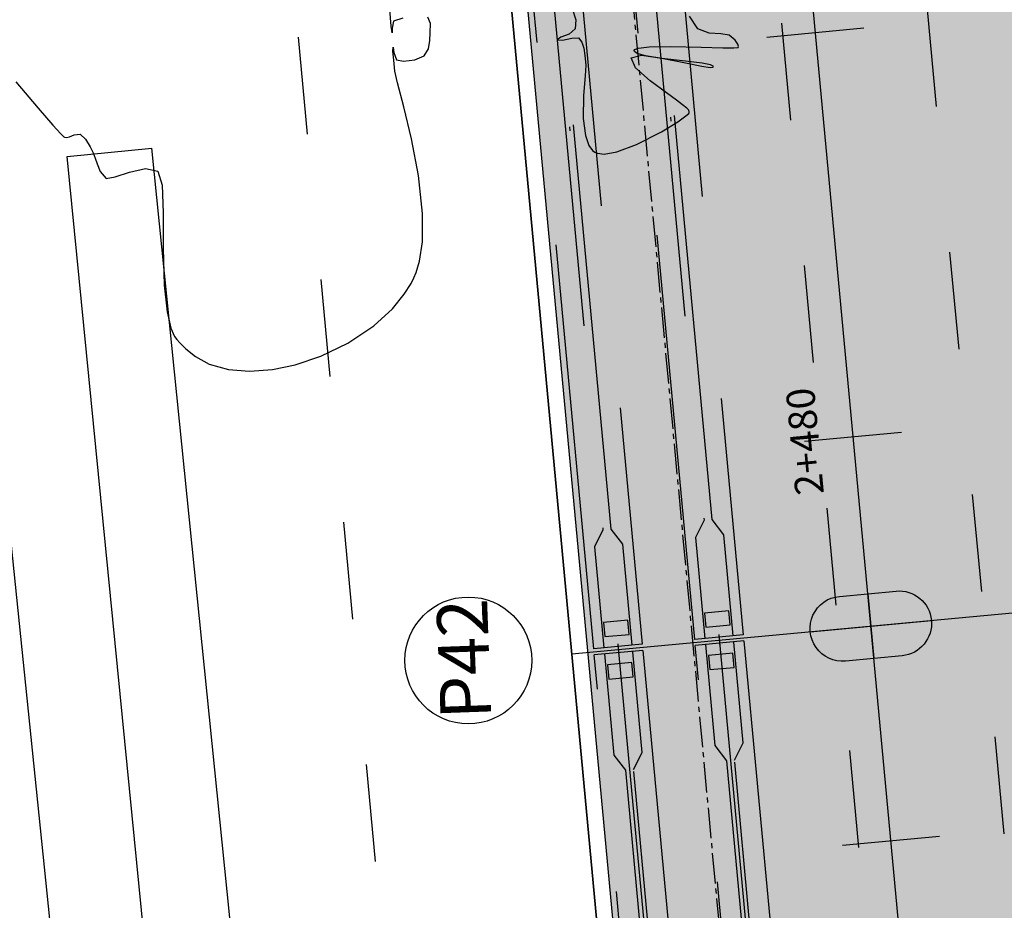
# Model space of a CAD drawing. Units: metres. Extents: x 258681 to 275242, y 8664333 to 8668537.
# Drawn here: x 259725 to 259749, y 8666606 to 8666628 of the extents above; entities that cross this region are included whole.
import ezdxf
from ezdxf.enums import TextEntityAlignment as Align

# ---------------------------------------------------------------- set-up
doc = ezdxf.new("R2010")
doc.units = ezdxf.units.M
for name, pattern in [('ACAD_ISO03W100', [30, 12, -18]), ('CENTER2', [1.125, 0.75, -0.125, 0.125, -0.125]), ('DASHDOT', [25.4, 12.7, -6.35, 0, -6.35]), ('DASHED', [0.75, 0.5, -0.25])]:
    doc.linetypes.add(name, pattern=pattern)
for name, color, linetype in [('0 CASCO BD', 252, 'Continuous'), ('0 VIAD SANTA ROSA', 7, 'Continuous'), ('04_ALI', 7, 'Continuous'), ('05_PERF', 7, 'Continuous'), ('BARANDA SOLIDAS', 22, 'Continuous'), ('C-ROAD-STAN-MAJR', 11, 'Continuous'), ('C-ROAD-STAN-MINR', 11, 'Continuous'), ('G-TEXTOS-TITULOS', 4, 'Continuous'), ('Muros Medio Jersey', 2, 'Continuous'), ('PILAR', 3, 'Continuous'), ('PLAN - SEÑAL INFORMATIVA', 92, 'Continuous'), ('Señalizacion', 252, 'Continuous'), ('TOp_Limite Propiedad', 252, 'Continuous'), ('TOP_Veredas', 252, 'Continuous')]:
    doc.layers.add(name, color=color, linetype=linetype)
for name, color, linetype, true_color in [('02_TIN Mn', 7, 'Continuous', 0x757500), ('BARANDA SOMBRA', 7, 'Continuous', 0x8c8c8c), ('PISTA', 7, 'Continuous', 0x85d4e0)]:
    doc.layers.add(name, color=color, linetype=linetype, true_color=true_color)
doc.styles.add('500-TITULO', font='txt', dxfattribs={"height": 2})
doc.styles.add('DATOS-02', font='romand.shx')
pattern_1 = [(0, (-0.076174672256207, 0.2886511112296042), (0, 6.985), [5.08, -1.905]), (90, (-0.076174672256207, 0.2886511112296042), (-6.985, 4.277078946022131e-16), [5.08, -1.905])]

# ---------------------------------------------------------------- blocks, each defined once
blk = doc.blocks.new('HACHT VIADUCTO 01')
at = {"layer": 'PISTA'}
h = blk.add_hatch(color=256, dxfattribs=at)
h.dxf.hatch_style = 1
edge = h.paths.add_edge_path()
edge.add_line((-45.34591480102972, 878.6115517392755), (-59.72326835134299, 878.6115517392755))
edge.add_line((-59.72326835134299, 878.6115517392755), (-59.68125246904674, 877.9585668295622))
edge.add_line((-59.68125246904674, 877.9585668295622), (-58.98960404723766, 866.8180904872715))
edge.add_line((-58.98960404723766, 866.8180904872715), (-48.785031995998, 535.2270429488271))
edge.add_arc((557.9277348612377, 553.8983677309006), 606.9999998654696, 181.7626966749843, 185.3336629897727)
edge.add_line((-46.44411029841285, 497.4743248503655), (-26.48482932613115, 283.6855416800827))
edge.add_line((-26.48482932613115, 283.6855416800827), (-12.42394784124917, 283.6855416800827))
edge.add_line((-12.42394784124917, 283.6855416800827), (-31.4627541496011, 487.6149007324129))
edge.add_line((-31.4627541496011, 487.6149007324129), (-32.15474908406031, 498.7888814695179))
edge.add_line((-32.15474908406031, 498.7888814695179), (-32.29579063275014, 501.1568097937852))
edge.add_line((-32.29579063275014, 501.1568097937852), (-32.42786516415072, 503.5345600582659))
edge.add_arc((557.9277336044761, 553.8984024450183), 592.4999996771489, 182.2202043246553, 184.8761551549197, ccw=False)
edge.add_line((-34.12748669911525, 530.9448465406895), (-34.29016740832594, 533.3206990156323))
edge.add_line((-34.29016740832594, 533.3206990156323), (-34.44273640247411, 535.6879125609994))
edge.add_line((-34.44273640247411, 535.6879125609994), (-35.13645827196888, 546.8617862127721))
edge.add_line((-35.13645827196888, 546.8617862127721), (-45.34591480102972, 878.6115517392755))
at = {"layer": 'BARANDA SOLIDAS'}
for points in [[(-113.2080047229247, 1277.548888873309), (-112.2315055444778, 1258.430459503084, 0.02700818516879458), (-105.3568708506355, 1193.220574943349), (-68.76180964286323, 965.0619117114693), (-67.29526996510685, 953.7006236761808), (-66.99681644173688, 951.3468674365431), (-66.7021237470617, 948.945773338899, -0.02811275410216776), (-60.39786923190695, 882.7154712397605), (-60.23280723890639, 880.301081944257), (-60.08045590147958, 877.9333314932883), (-59.38922256368096, 866.7995409667492), (-49.18484271570924, 535.214738946408, 0.01558254096185072), (-46.84237840081914, 497.4371426161379), (-21.1528079622949, 222.2698285318911), (-19.99754123776802, 209.89548115246)], [(-19.59927264339058, 209.9326634500176), (-20.7545411028259, 222.3070106506348), (-46.44411029850016, 497.4743248522282, -0.01558254096221291), (-48.7850319960562, 535.2270429506898), (-58.98960404723766, 866.8180904872715), (-59.68125246904674, 877.9585668295622), (-59.83368413560675, 880.3275657072663), (-59.99839741914184, 882.7368543725461, 0.02810780730394351), (-66.30580902230577, 949.0002549719065), (-66.59989303784096, 951.3963896799833), (-66.89850381066208, 953.7513860687613), (-68.3658862473385, 965.1192029602826), (-104.9619188439392, 1193.28392249532, -0.02700818516923925), (-111.8320262841007, 1258.450863437727), (-112.8085254614416, 1277.569292787462)]]:
    blk.add_lwpolyline(points, format="xyb", dxfattribs=at)
blk = doc.blocks.new('AeccTickLine')
at = {"color": 3}
blk.add_line((0, -2), (0, 2), dxfattribs=at)
blk = doc.blocks.new('LOTES')
at = {"layer": 'TOP_Veredas', "flags": 128}
for points in [[(269725.7855657006, 8666624.487974372), (269727.8748420256, 8666624.694133066)], [(269738.4030261723, 8666520.811886339), (269736.0305948424, 8666520.661662698), (269725.7855657006, 8666624.487974372)], [(269738.4030261723, 8666520.811886339), (269727.8748420256, 8666624.694133066)]]:
    blk.add_lwpolyline(points, dxfattribs=at)
blk = doc.blocks.new('LOTESS')
at = {"layer": 'TOp_Limite Propiedad', "flags": 128}
blk.add_lwpolyline([(269710.4384133065, 8666517.203184607), (269734.2391181513, 8666519.145872742), (269723.3503152129, 8666625.152702337), (269701.6242632092, 8666622.992672522)], dxfattribs=at)
at = {"layer": 'TOP_Veredas', "linetype": 'Continuous'}
blk.add_blockref('LOTES', (-0.00288748275488615, 8.961744606494904e-05), dxfattribs=at)
blk = doc.blocks.new('*U350')
at = {"color": 8, "linetype": 'DASHED', "lineweight": -3, "ltscale": 20}
for p, q in [((26.54898976879408, 15.95520915884777), (25.87373590284647, 16.9471931424259)), ((27.95576937806317, 13.88857635862787), (27.28051551211554, 14.880560342206))]:
    blk.add_line(p, q, dxfattribs=at)
at = {"color": 8, "linetype": 'DASHDOT', "lineweight": -3, "ltscale": 2}
for p, q in [((26.30593386812561, 16.51558696412784), (0.5141064928933461, -1.041202296888004)), ((27.71271347739468, 14.44895416390795), (1.920886102162429, -3.107835097107899))]:
    blk.add_line(p, q, dxfattribs=at)
at = {"color": 8, "linetype": 'DASHED', "lineweight": -3, "ltscale": 20}
for points in [[(0.371494532307734, -0.4124617543120263), (25.87373590246152, 16.94719314216386)], [(26.01441377944007, 16.74052979823759), (23.94778053871981, 15.33375089856513), (23.75779709856494, 14.90200310585215), (3.050144980899295, 0.8060752134602838), (2.578805597927963, 0.7876540115865148), (0.5121722783659585, -0.6191249057026075)], [(0.9060703976934051, -1.197782212206529), (2.972703718730297, 0.2089967128462751), (3.162686863652509, 0.6407443496558811), (23.87033899855287, 14.73667217266308), (24.3416786603569, 14.7550935936334), (26.40103172702842, 16.15691680801135)], [(26.54898977139243, 15.95520916061649), (1.046748596352393, -1.404446028905062)], [(1.778274141576817, -2.479094554531922), (27.2805155117306, 14.88056034194396)], [(27.42119338870915, 14.6738969980177), (25.35456014798891, 13.26711809834523), (25.16457670783403, 12.83537030563226), (4.456924590168377, -1.260557586759611), (3.985585207197046, -1.278978788633381), (1.918951887635041, -2.685757705922503)], [(2.312850006962488, -3.264415012426424), (4.379483327999379, -1.85763608737362), (4.569466472921591, -1.425888450564015), (25.27711860782195, 12.67003937244317), (25.74845826962599, 12.68846079341351), (27.80781133629751, 14.09028400779145)], [(27.95576938066151, 13.88857636039659), (2.453528205621476, -3.471078829124957)]]:
    blk.add_lwpolyline(points, dxfattribs=at)
at = {"color": 8, "lineweight": -3}
for points in [[(26.15284684341505, 16.04845967273775), (25.81521973635196, 16.54445154602234), (25.52589114462913, 16.3475024009343), (25.86351825169221, 15.85151052764971)], [(27.55962645268414, 13.98182687251786), (27.22199934562105, 14.47781874580245), (26.93267075389821, 14.28086960071439), (27.27029786096129, 13.78487772742981)]]:
    blk.add_lwpolyline(points, close=True, dxfattribs=at)
blk = doc.blocks.new('*U347')
at = {"color": 8, "linetype": 'DASHDOT', "lineweight": -3, "ltscale": 2}
for p, q in [((42.83899626937762, 27.76982383793528), (0.5141064928933461, -1.041202296888004)), ((44.24577587864668, 25.70319103771538), (1.920886102162429, -3.107835097107899))]:
    blk.add_line(p, q, dxfattribs=at)
at = {"color": 8, "linetype": 'DASHED', "ltscale": 20}
for p, q in [((1.046748397303456, -1.404445736284883), (0.371494532307734, -0.4124617543120263)), ((2.453528006572539, -3.471078536504779), (1.778274141576817, -2.479094554531922))]:
    blk.add_line(p, q, dxfattribs=at)
at = {"color": 8, "linetype": 'DASHED', "lineweight": -3, "ltscale": 20}
for points in [[(0.371494532307734, -0.4124617543120263), (42.40679830371352, 28.20143001597129)], [(42.54747618069207, 27.99476667204502), (40.48084293997182, 26.58798777237256), (40.29085949981695, 26.15623997965958), (3.050144980899295, 0.8060752134602838), (2.578805597927963, 0.7876540115865148), (0.5121722783659585, -0.6191249057026075)], [(0.9060703976934051, -1.197782212206529), (2.972703718730297, 0.2089967128462751), (3.162686863652509, 0.6407443496558811), (40.40340139980488, 25.99090904647051), (40.8747410616089, 26.00933046744083), (42.93409412828043, 27.41115368181878)], [(43.08205217264444, 27.20944603442393), (1.046748596352393, -1.404446028905062)], [(1.778274141576817, -2.479094554531922), (43.8135779129826, 26.13479721575139)], [(43.95425578996115, 25.92813387182513), (41.88762254924091, 24.52135497215266), (41.69763910908603, 24.08960717943969), (4.456924590168377, -1.260557586759611), (3.985585207197046, -1.278978788633381), (1.918951887635041, -2.685757705922503)], [(2.312850006962488, -3.264415012426424), (4.379483327999379, -1.85763608737362), (4.569466472921591, -1.425888450564015), (41.81018100907395, 23.92427624625061), (42.281520670878, 23.94269766722094), (44.34087373754951, 25.34452088159889)], [(44.48883178191351, 25.14281323420403), (2.453528205621476, -3.471078829124957)]]:
    blk.add_lwpolyline(points, dxfattribs=at)
at = {"color": 8, "lineweight": -3}
for points in [[(1.394593353791494, -0.8047546052124921), (1.056966246728408, -0.3087627319279079), (0.7676376539574429, -0.5057118754761918), (1.105264761020528, -1.001703748760776)], [(2.801372963060576, -2.871387405432387), (2.463745855997491, -2.375395532147803), (2.174417263226526, -2.572344675696087), (2.512044370289612, -3.068336548980672)]]:
    blk.add_lwpolyline(points, close=True, dxfattribs=at)
blk = doc.blocks.new('*U328')
h = blk.add_hatch()
h.set_pattern_fill('ANGLE', color=6)
h.set_pattern_definition(pattern_1)
h.paths.add_polyline_path([(1.423825327743793, 2.088660173743313), (0.8238253277670763, 2.088660173743313, 0.4142135623730951), (-0.07617467260545285, 1.188660173370784), (1.423825327743793, 1.188660174302107)])
h.paths.add_polyline_path([(2.02382532772051, 2.088660173743313), (1.423825327743793, 2.088660173743313), (1.423825327743793, 1.188660174302107), (2.923825328093039, 1.188660175233429, 0.4142135617669218)])
h.paths.add_polyline_path([(2.923825328093039, 1.188660175233429), (1.423825327743793, 1.188660174302107), (1.423825327743793, 0.2886601729982552), (2.02382532772051, 0.2886601729982552, 0.4142135629792686)])
h.paths.add_polyline_path([(1.423825327743793, 1.188660174302107), (-0.07617467260545274, 1.188660173370784, 0.4142135623730951), (0.8238253277670763, 0.2886601729982552), (1.423825327743793, 0.2886601729982552)])
at = {"true_color": 0xf500f5}
h = blk.add_hatch(color=6, dxfattribs=at)
h.dxf.hatch_style = 1
edge = h.paths.add_edge_path()
edge.add_line((0.7713336483336506, -0.7314672944949105), (-0.6226047102289178, -0.8616051152754537))
edge.add_arc((-0.6969691792812839, -0.0650689103902715), 0.7999999999689558, 95.3336628004177, 275.33366280041764, ccw=False)
edge.add_line((-0.7713336483336503, 0.7314672944949107), (0.6226047102231463, 0.8616051153372735))
edge.add_arc((0.6969691792783984, 0.06506891042118144), 0.8, -84.6663371995823, 95.3336628004177, ccw=False)
at = {"layer": 'PILAR'}
h = blk.add_hatch(dxfattribs=at)
h.set_pattern_fill('ANGLE', color=256)
h.set_pattern_definition([(0, (-269057.8630237612, -8664706.071048979), (0, 6.985), [5.08, -1.905]), (90, (-269057.8630237612, -8664706.071048979), (-6.985, 4.277078946022131e-16), [5.08, -1.905])])
h.paths.add_polyline_path([(2.02382532772051, 2.088660173743313), (0.8238253277670761, 2.088660173743313, 1), (0.8238253277670761, 0.2886601729982552), (2.02382532772051, 0.2886601729982552, 1)])
h = blk.add_hatch(dxfattribs=at)
h.set_pattern_fill('ANGLE', color=256)
h.set_pattern_definition(pattern_1)
h.paths.add_polyline_path([(1.423825327743793, 2.088660173743313), (0.8238253277670763, 2.088660173743313, 0.4142135623730951), (-0.07617467260545285, 1.188660173370784), (1.423825327743793, 1.188660174302107)])
h.paths.add_polyline_path([(2.02382532772051, 2.088660173743313), (1.423825327743793, 2.088660173743313), (1.423825327743793, 1.188660174302107), (2.923825328093039, 1.188660175233429, 0.4142135617669217)])
h.paths.add_polyline_path([(2.923825328093039, 1.188660175233429), (1.423825327743793, 1.188660174302107), (1.423825327743793, 0.2886601729982552), (2.02382532772051, 0.2886601729982552, 0.4142135629792686)])
h.paths.add_polyline_path([(1.423825327743793, 1.188660174302107), (-0.07617467260545274, 1.188660173370784, 0.4142135623730951), (0.8238253277670763, 0.2886601729982552), (1.423825327743793, 0.288660172998255)])
at = {"layer": 'PILAR', "color": 1}
for p, q in [((-0.07436446856069712, 0.7965362049622636), (0.07436446856069732, -0.7965362049622634)), ((-1.493505384565406, -0.1394333795110614), (1.493505383638116, 0.1394333794244902))]:
    blk.add_line(p, q, dxfattribs=at)
at = {"layer": 'PILAR'}
blk.add_lwpolyline([(0.7713336483336506, -0.7314672944949105), (-0.6226047102289178, -0.8616051152754537, -0.9999999999999999), (-0.7713336483336503, 0.7314672944949107), (0.6226047102231465, 0.8616051153372735, -0.9999999999999999)], format="xyb", close=True, dxfattribs=at)
blk = doc.blocks.new('TIN 023')
at = {"layer": '02_TIN Mn', "linetype": 'Continuous', "lineweight": -3, "elevation": 25.5}
for points in [[(259724.5182630156, 8666626.326919276), (259725.0697798042, 8666625.67985784), (259725.4333489385, 8666625.259217419), (259725.6254559725, 8666625.04853136), (259725.7025617097, 8666624.975192387), (259725.7233050847, 8666624.962101694), (259725.7653774552, 8666624.954473069), (259725.8442123248, 8666624.96897629), (259725.9552913088, 8666625.02364402), (259726.1070902256, 8666625.041804511), (259726.2396152098, 8666624.917713374), (259726.3537961076, 8666624.726034667), (259726.4282977099, 8666624.575801527), (259726.4759631228, 8666624.443686042), (259726.5222, 8666624.310630769), (259726.5985230838, 8666624.119992787), (259726.7485423729, 8666623.949830508), (259726.9641694338, 8666623.98353384), (259727.3218553113, 8666624.104767386), (259727.7115980472, 8666624.192700768), (259728.0233956834, 8666624.126503598), (259728.1265900024, 8666623.783503959), (259728.154043353, 8666623.099863704), (259728.15487686, 8666622.226542357), (259728.1782116478, 8666621.314499436), (259728.2460897963, 8666620.658430366), (259728.3422091244, 8666620.26001403), (259728.433712124, 8666620.057106603), (259728.4888695652, 8666619.978086956), (259728.5600415419, 8666619.895561745), (259728.7082813633, 8666619.745829204), (259728.945313422, 8666619.558110518), (259729.2885559493, 8666619.372700993), (259729.7609189862, 8666619.236726334), (259730.2808803298, 8666619.19617964), (259730.8478787879, 8666619.239272727), (259731.3997582216, 8666619.355125034), (259732.035377834, 8666619.570311109), (259732.70053447, 8666619.888733625), (259733.3410249745, 8666620.314295253), (259733.7992332432, 8666620.734507313), (259734.0930697725, 8666621.097505935), (259734.2587327601, 8666621.362754082), (259734.3311949685, 8666621.502446542), (259734.385749608, 8666621.628954437), (259734.4696518131, 8666621.90824988), (259734.5386720442, 8666622.382133031), (259734.541927512, 8666623.086406257), (259734.4404360021, 8666624.018596679), (259734.2697571722, 8666624.924714694), (259734.0814294228, 8666625.71510072), (259733.9269911549, 8666626.30009517), (259733.8579807692, 8666626.590038462), (259733.8312453057, 8666626.859122496), (259733.80960939, 8666627.084702592), (259733.8171098901, 8666627.18198901), (259733.8365923723, 8666627.049721189), (259733.8972057143, 8666626.871525714), (259734.0761612967, 8666626.840778003), (259734.3501825929, 8666626.869979216), (259734.5797678571, 8666626.972214285), (259734.6881714704, 8666627.142823316), (259734.7228540125, 8666627.342471274), (259734.7306230366, 8666627.532230366), (259734.7427548078, 8666627.763872461), (259734.6722828283, 8666627.92390909)], [(259734.0539429585, 8666627.893222596), (259733.8294663212, 8666627.821658032), (259733.7965118675, 8666627.652679035), (259733.7927118644, 8666627.532084746), (259733.7671503474, 8666627.701654997), (259733.7406592645, 8666628.107666261)], [(259738.2308636892, 8666628.138191286), (259738.3179749197, 8666627.852841971), (259738.3076969697, 8666627.633424243), (259738.1581583639, 8666627.503116617), (259737.953644112, 8666627.426405584), (259737.864125, 8666627.361151315), (259737.9916304029, 8666627.351194134), (259738.2181221066, 8666627.401364122), (259738.3834695122, 8666627.411006097), (259738.4689150008, 8666627.305513492), (259738.5172830189, 8666627.154396227), (259738.5447077653, 8666626.977109797), (259738.5630714286, 8666626.740821429), (259738.5470617594, 8666626.475183234), (259738.5098022175, 8666625.990358425), (259738.5032315762, 8666625.42386508), (259738.5549739272, 8666625.004281199), (259738.6444814554, 8666624.755405657), (259738.7345290151, 8666624.637330022), (259738.7899120879, 8666624.595945055), (259738.8550875026, 8666624.567794263), (259739.0186451718, 8666624.549407374), (259739.3290882958, 8666624.602192715), (259739.8143954759, 8666624.782210123), (259740.4282892765, 8666625.096907748), (259740.8320776838, 8666625.345417013), (259741.0338291107, 8666625.489524832), (259741.102281545, 8666625.551045109), (259741.1131111111, 8666625.568555554), (259741.1144263885, 8666625.589091958), (259741.1020160284, 8666625.627818886), (259741.0528186349, 8666625.682881894), (259740.9497931978, 8666625.758592697), (259740.8029803922, 8666625.873941176), (259740.5538652136, 8666626.059706144), (259740.1501013879, 8666626.356233938), (259739.7936838434, 8666626.67375548), (259739.6866075086, 8666626.922501706), (259739.9384121327, 8666626.981185054), (259740.44138249, 8666626.912644992), (259741.0206754986, 8666626.792641656), (259741.4215676636, 8666626.710496243), (259741.6270065373, 8666626.682425987), (259741.6976368786, 8666626.68877456), (259741.7088571429, 8666626.701285714), (259741.7019418476, 8666626.716847934), (259741.6363187332, 8666626.746060085), (259741.431576687, 8666626.78646408), (259741.0250338776, 8666626.83778897), (259740.4412595594, 8666626.906050393), (259740.0342679216, 8666626.971049467), (259739.8289274379, 8666627.029685704), (259739.7627806906, 8666627.074851071), (259739.7555661765, 8666627.099529412), (259739.7694131292, 8666627.122988282), (259739.8613881688, 8666627.15892781), (259740.1313777603, 8666627.189407658), (259740.6575220942, 8666627.197557565), (259741.4101876769, 8666627.179625612), (259741.9391940998, 8666627.16366827), (259742.21299981, 8666627.16200512), (259742.3083139534, 8666627.169819525), (259742.3240689655, 8666627.177206896), (259742.3297245767, 8666627.200961897), (259742.315386274, 8666627.25835919), (259742.244223955, 8666627.357057143), (259742.0971648352, 8666627.478252746), (259741.8919023388, 8666627.51268222), (259741.6033115947, 8666627.526284626), (259741.3250172414, 8666627.634965517), (259741.122296059, 8666627.942849347)]]:
    blk.add_lwpolyline(points, dxfattribs=at)

msp = doc.modelspace()

# ---------------------------------------------------------------- linework, layer by layer
at = {"layer": '0 VIAD SANTA ROSA'}
msp.add_line((259738.2205227966, 8666612.232525848), (259753.8432138688, 8666613.691057324), dxfattribs=at)
at = {"layer": '0 VIAD SANTA ROSA', "color": 0, "linetype": 'CENTER2', "lineweight": -3, "flags": 128}
msp.add_lwpolyline([(258811.4677016786, 8664416.289306197), (259275.2769859539, 8665256.404670626), (259280.9377845955, 8665267.672121923), (259282.1256712676, 8665270.060385473), (259283.2964173143, 8665272.4562785, 0.05391122827216593), (259313.7743153816, 8665348.172887858), (259314.5899285891, 8665350.71173106), (259315.3878954754, 8665353.25694743), (259315.417996145, 8665353.35432506), (259317.3933523442, 8665359.438272912), (259319.548374213, 8665365.453175478, -0.07680919409445197), (259349.1793286508, 8665423.165292919), (259733.7549663878, 8665953.234533671), (259734.1213952862, 8665953.739595966), (259734.4877350811, 8665954.244566092), (259734.8539712135, 8665954.74945461), (259735.2200891318, 8665955.254272072), (259735.5860742902, 8665955.759029014), (259735.9519121482, 8665956.263735972), (259736.3175881699, 8665956.768403461), (259736.6830878226, 8665957.27304198), (259737.048396576, 8665957.777662022), (259737.4134999018, 8665958.282274058), (259737.778383272, 8665958.786888538), (259738.1430321588, 8665959.291515898), (259738.507432033, 8665959.79616655), (259738.8715683637, 8665960.300850889), (259739.2354266169, 8665960.805579286), (259739.598992255, 8665961.310362086), (259739.9622507357, 8665961.815209605), (259740.3251875114, 8665962.320132144), (259740.6877880277, 8665962.825139962), (259741.0500377236, 8665963.3302433), (259741.4119220293, 8665963.835452367), (259741.7734263663, 8665964.340777336), (259742.1345361465, 8665964.846228344), (259742.4952367708, 8665965.351815509), (259742.8555136286, 8665965.857548894), (259743.2153520971, 8665966.363438541), (259743.5747375399, 8665966.86949445), (259743.9336553071, 8665967.375726571), (259744.2920907335, 8665967.882144831), (259744.6500291384, 8665968.388759106), (259745.0074560099, 8665968.895579338), (259750.8030540444, 8665978.16730031), (259756.3361783382, 8665987.532338105), (259756.9048920412, 8665988.434327943), (259757.4702758673, 8665989.337853776), (259758.0322471064, 8665990.242952354), (259758.5907226856, 8665991.149659516), (259759.1456191624, 8665992.058010187), (259759.6968527202, 8665992.968038335), (259760.2443391625, 8665993.879776966), (259760.7879939085, 8665994.793258088), (259761.3277319887, 8665995.708512701), (259761.8634680415, 8665996.625570754), (259762.3951163091, 8665997.544461142), (259762.9225906356, 8665998.465211673), (259763.4458044638, 8665999.387849038), (259763.9646708339, 8666000.312398802), (259764.4791023818, 8666001.238885371), (259764.9890113382, 8666002.167331964), (259765.4943095283, 8666003.097760597), (259765.9949083722, 8666004.030192057), (259766.4907188854, 8666004.964645866), (259766.9816516799, 8666005.901140284), (259767.4676169665, 8666006.839692246), (259767.9485245568, 8666007.780317372), (259768.4242838666, 8666008.723029919), (259768.8948039191, 8666009.66784277), (259769.3599933494, 8666010.614767397), (259769.8197604094, 8666011.563813845), (259770.2740129729, 8666012.514990702), (259770.7226585422, 8666013.468305077), (259771.1656042548, 8666014.42376257), (259771.6027568902, 8666015.381367248), (259772.0340228791, 8666016.34112162, 0.07616477312258471), (259786.001838511, 8666067.349952638), (259786.1196951878, 8666068.395532884), (259786.231391205, 8666069.442262359), (259786.3370083581, 8666070.490095552), (259786.4366289356, 8666071.538988475), (259786.5303356996, 8666072.58889863), (259786.6182118655, 8666073.639785016), (259786.700341084, 8666074.691608077), (259786.7768074221, 8666075.744329724), (259786.8476953458, 8666076.79791328), (259786.9130897029, 8666077.852323478), (259786.9730757066, 8666078.90752644), (259787.0277389194, 8666079.963489654), (259787.0771652383, 8666081.020181956), (259787.1214408789, 8666082.07757351), (259787.1606523627, 8666083.135635784), (259787.1948865022, 8666084.194341537), (259787.2242303883, 8666085.253664792), (259787.2487713777, 8666086.313580811), (259787.2685970806, 8666087.37406609), (259787.2837953496, 8666088.43509832), (259787.2944542681, 8666089.496656375), (259787.3006621401, 8666090.55872029), (259787.3025074803, 8666091.621271236), (259787.3000790039, 8666092.684291497), (259787.2934656183, 8666093.74776446), (259787.282756414, 8666094.811674576), (259787.2680406565, 8666095.87600735), (259787.2494077786, 8666096.940749314), (259787.2269473732, 8666098.005888004), (259787.2007491863, 8666099.071411943), (259787.1709029709, 8666100.137310695), (259787.180806087, 8666111.014778549), (259786.9173124523, 8666121.945667854), (259786.8679546164, 8666122.56387384), (259786.8180515904, 8666123.1821634), (259786.7676210309, 8666123.800537502), (259786.7166806022, 8666124.418997169), (259786.6652479761, 8666125.037543463), (259786.6133408324, 8666125.65617749), (259786.5609768586, 8666126.274900394), (259786.5081737504, 8666126.893713368), (259786.4549492113, 8666127.51261763), (259786.4013209531, 8666128.131614447), (259786.3473066955, 8666128.750705106), (259786.2929241667, 8666129.36989094), (259786.2381911031, 8666129.989173308), (259786.1831252497, 8666130.6085536), (259786.1277443601, 8666131.228033237), (259786.0720661964, 8666131.847613666), (259786.0161085297, 8666132.467296354), (259785.9598891397, 8666133.087082803), (259785.9034258156, 8666133.706974525), (259785.8467363554, 8666134.326973066), (259785.7898385663, 8666134.947079984), (259785.7327502652, 8666135.567296851), (259785.6754892783, 8666136.18762527), (259785.6180734417, 8666136.808066841), (259785.560520601, 8666137.428623188), (259785.502848612, 8666138.04929595), (259785.4450753403, 8666138.670086764), (259785.3872186622, 8666139.290997287), (259785.3292964638, 8666139.912029179), (259785.271326642, 8666140.533184104), (259785.2133271043, 8666141.154463734), (259722.9869550713, 8666807.67648808, -0.01558254096049931), (259720.656060386, 8666845.267497664), (259710.4502390143, 8667176.89914107), (259709.7558925464, 8667188.083075214), (259709.6029387405, 8667190.460188858), (259709.4404887558, 8667192.836371874, 0.02807577482514661), (259703.1125651934, 8667259.314817026), (259702.8224317923, 8667261.678762961), (259702.5227988978, 8667264.04182032), (259701.0499385283, 8667275.452074777), (259664.4475919043, 8667503.65616028, -0.02700818517320986), (259657.606911613, 8667568.543967703), (259630.9732823439, 8668089.991574943)], format="xyb", dxfattribs=at)
at = {"layer": '0 VIAD SANTA ROSA', "color": 4, "flags": 128}
for points in [[(259653.6343179817, 8667587.509367568), (259654.6108171601, 8667568.390938198, 0.02700818516879458), (259661.485451854, 8667503.181053638), (259698.0805130617, 8667275.022390407), (259699.5470527395, 8667263.661102371), (259699.8455062628, 8667261.307346132), (259700.1401989575, 8667258.906252034, -0.02811275410216776), (259706.4444534727, 8667192.675949935), (259706.6095154657, 8667190.26156064), (259706.7618668031, 8667187.893810188), (259707.4531001409, 8667176.760019662), (259717.6574799889, 8666845.175217642, 0.01558254096185072), (259719.9999443038, 8666807.397621311), (259745.6895147423, 8666532.230307227), (259746.8447814668, 8666519.855959848)], [(259747.2430500612, 8666519.893142145), (259746.0877816018, 8666532.267489346), (259720.3982124061, 8666807.434803547, -0.01558254096221291), (259718.0572907085, 8666845.187521646), (259707.8527186573, 8667176.778569182), (259707.1610702355, 8667187.919045525), (259707.008638569, 8667190.288044402), (259706.8439252854, 8667192.697333068, 0.02810780730394351), (259700.5365136823, 8667258.960733667), (259700.2424296667, 8667261.356868375), (259699.9438188939, 8667263.711864764), (259698.4764364572, 8667275.079681655), (259661.8804038606, 8667503.24440119, -0.02700818516923925), (259655.0102964205, 8667568.411342133), (259654.0337972431, 8667587.529771483)]]:
    msp.add_lwpolyline(points, format="xyb", dxfattribs=at)
at = {"layer": '04_ALI', "color": 210, "linetype": 'Continuous', "lineweight": -3}
msp.add_line((259789.5942762269, 8666141.563468326), (259727.3679029488, 8666808.08552932), dxfattribs=at)
at = {"layer": 'Muros Medio Jersey', "ltscale": 1.5}
for points in [[(259746.0877816018, 8666532.267489346), (259720.3982124061, 8666807.434803547, -0.01558254096221291), (259718.0572907085, 8666845.187521646), (259707.8527186573, 8667176.778569182), (259707.1610702355, 8667187.919045525), (259707.008638569, 8667190.288044402), (259706.8439252854, 8667192.697333068, 0.02810780730394351), (259700.5365136823, 8667258.960733667), (259700.2424296667, 8667261.356868375), (259699.9438188939, 8667263.711864764), (259698.4764364572, 8667275.079681655), (259663.6194831476, 8667492.401790405)], [(259745.6895134993, 8666532.230307112), (259719.9999443038, 8666807.397621311, -0.01558254096185072), (259717.6574799889, 8666845.175217642), (259707.4531001409, 8667176.760019662), (259706.7618668031, 8667187.893810188), (259706.6095154657, 8667190.26156064), (259706.4444534727, 8667192.675949935, 0.02811275410216776), (259700.1401989575, 8667258.906252034), (259699.8455062628, 8667261.307346132), (259699.5470527395, 8667263.661102371), (259698.0805130617, 8667275.022390407), (259663.2245311412, 8667492.33844285)]]:
    msp.add_lwpolyline(points, format="xyb", dxfattribs=at)
at = {"layer": 'PLAN - SEÑAL INFORMATIVA', "color": 5}
msp.add_circle((259735.6698069199, 8666612.07303806, 6.665967532626382e-05), 1.562499667077507, dxfattribs=at)
at = {"layer": 'Señalizacion', "linetype": 'ACAD_ISO03W100', "ltscale": 0.2}
for points in [[(259707.6672209528, 8666997.50065438), (259712.3521241437, 8666845.267719094, 0.01558254015153637), (259714.7466516051, 8666806.650484402), (259745.9858993532, 8666472.039182214)], [(259793.7773848716, 8666126.385575287, 0.000508334587220424), (259793.6200158345, 8666128.227383044, 0.0004619268362366183), (259793.4431482432, 8666130.251092449, 0.0003696966020510676), (259793.2825498796, 8666132.054071, 0.0003233475017571075), (259793.0963317797, 8666134.112385122, 0.0002310584104931331), (259792.9392192907, 8666135.827789662, 0.0001847679483168276), (259792.7412370852, 8666137.969808152, 9.242041807430057e-05), (259792.6216941151, 8666139.25539599, 4.618757944535252e-05), (259792.3821529474, 8666141.82374397), (259730.1557809133, 8666808.345768325, -0.01558254096152565)], [(259790.1901444447, 8666126.082745105, 0.0005083345871073179), (259790.033398579, 8666127.917259417, 0.0004619268363509481), (259789.8571101276, 8666129.934342338, 0.000369696602042663), (259789.6969840904, 8666131.732018255, 0.0003233475018228658), (259789.5111855291, 8666133.785695113, 0.0002310584103513981), (259789.3543765092, 8666135.49778628, 0.0001847679482252394), (259789.1566391789, 8666137.637155404, 9.242041803658462e-05), (259789.0372194293, 8666138.921418106, 4.618757942826275e-05), (259788.7977400259, 8666141.489103852), (259726.5713679923, 8666808.011128202, -0.01558254096132784)]]:
    msp.add_lwpolyline(points, format="xyb", dxfattribs=at)

# ---------------------------------------------------------------- block references
at = {"layer": '0 CASCO BD'}
msp.add_blockref('LOTESS', (-10000, 0), dxfattribs=at)
at = {"layer": '0 VIAD SANTA ROSA', "color": 5, "rotation": 61.09011527184735}
for name, p in [('*U347', (259738.2205232215, 8666612.232535116)), ('*U350', (259741.1021463996, 8666581.366757177))]:
    msp.add_blockref(name, p, dxfattribs=at)
at = {"layer": '0 VIAD SANTA ROSA'}
msp.add_blockref('*U328', (259745.5884826921, 8666612.920397187), dxfattribs=at)
at = {"layer": '05_PERF'}
msp.add_blockref('TIN 023', (0, 0), dxfattribs=at)
at = {"layer": 'BARANDA SOMBRA'}
msp.add_blockref('HACHT VIADUCTO 01', (259766.8423227046, 8666309.960478695), dxfattribs=at)
at = {"layer": 'C-ROAD-STAN-MAJR', "color": 11, "linetype": 'Continuous', "lineweight": -3, "xscale": 0.6, "yscale": 0.6, "zscale": 0.6, "rotation": 95.33366280439945}
msp.add_blockref('AeccTickLine', (259745.1536408599, 8666617.578095505), dxfattribs=at)
at = {"layer": 'C-ROAD-STAN-MINR', "color": 11, "linetype": 'Continuous', "lineweight": -3, "xscale": 0.6, "yscale": 0.6, "zscale": 0.6, "rotation": 95.33366280439945}
for p in [(259744.224084996, 8666627.534798065), (259746.0831967238, 8666607.621392943)]:
    msp.add_blockref('AeccTickLine', p, dxfattribs=at)

# ---------------------------------------------------------------- texts
at = {"layer": 'C-ROAD-STAN-MAJR', "color": 11, "linetype": 'Continuous', "lineweight": -3, "insert": (259744.5293556094, 8666617.519812353), "char_height": 0.7000000000000001, "attachment_point": 8, "rotation": 95.33366280439945, "style": 'DATOS-02'}
msp.add_mtext('2+480', dxfattribs=at)
at = {"layer": 'G-TEXTOS-TITULOS', "style": '500-TITULO'}
msp.add_text('P42', height=1.249999733662006, rotation=92.07437151499418, dxfattribs=at).set_placement((259736.1849019145, 8666612.130943116, 6.665967532626382e-05), align=Align.CENTER)

doc.saveas('drawing.dxf')
